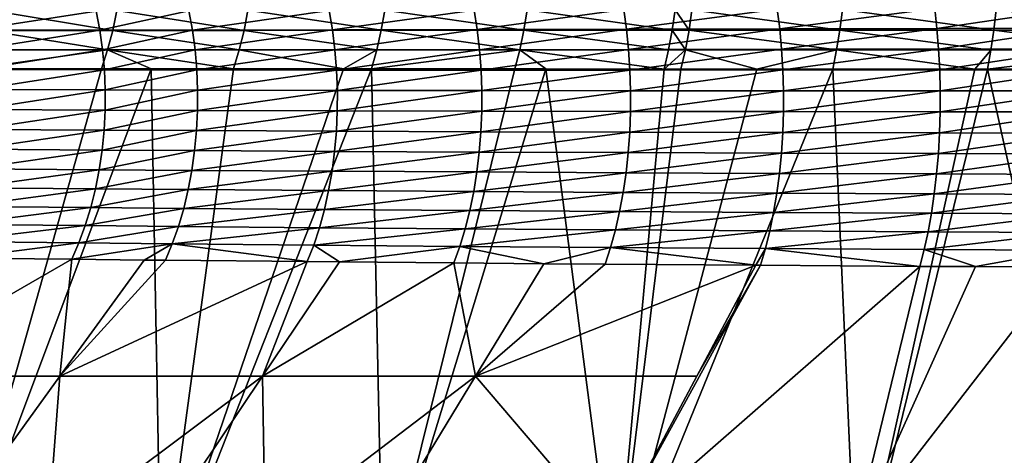
# Model space of a CAD drawing. Extents: x -30 to 30, y -35 to 0.
# Drawn here: x -3 to -1.5, y -26.5 to -25.9 of the extents above; entities that cross this region are included whole.
import ezdxf

# ---------------------------------------------------------------- set-up
doc = ezdxf.new("R2010")
doc.units = 0
doc.layers.add('L1', color=7, linetype='CONTINUOUS')

msp = doc.modelspace()

# ---------------------------------------------------------------- linework, layer by layer
at = {"layer": 'L1', "color": 255}
for points in [[(-3.102356, -25.90272, 20.94369), (-2.914482, -25.87344, 21.10961), (-3.108228, -25.87364, 20.95055)], [(-2.908926, -25.90271, 21.10237), (-2.914482, -25.87344, 21.10961), (-3.102356, -25.90272, 20.94369)], [(-3.07378, -25.87289, -20.69118), (-2.889415, -25.90307, -20.8626), (-3.080359, -25.90324, -20.69855)], [(-2.883191, -25.87256, -20.85481), (-2.889415, -25.90307, -20.8626), (-3.07378, -25.87289, -20.69118)], [(-2.908926, -25.90271, 21.10237), (-2.773516, -25.87318, 21.21471), (-2.914482, -25.87344, 21.10961)], [(-2.76819, -25.90259, 21.2072), (-2.773516, -25.87318, 21.21471), (-2.908926, -25.90271, 21.10237)], [(-2.883191, -25.87256, -20.85481), (-2.689593, -25.90291, -21.01605), (-2.889415, -25.90307, -20.8626)], [(-2.683751, -25.87226, -21.00787), (-2.689593, -25.90291, -21.01605), (-2.883191, -25.87256, -20.85481)], [(-2.76819, -25.90259, 21.2072), (-2.560031, -25.87266, 21.35878), (-2.773516, -25.87318, 21.21471)], [(-2.555056, -25.90228, 21.35088), (-2.560031, -25.87266, 21.35878), (-2.76819, -25.90259, 21.2072)], [(-2.683751, -25.87226, -21.00787), (-2.481082, -25.90279, -21.15873), (-2.689593, -25.90291, -21.01605)], [(-2.475649, -25.87199, -21.15018), (-2.481082, -25.90279, -21.15873), (-2.683751, -25.87226, -21.00787)], [(-2.555056, -25.90228, 21.35088), (-2.339483, -25.87199, 21.49048), (-2.560031, -25.87266, 21.35878)], [(-2.334879, -25.90182, 21.4822), (-2.339483, -25.87199, 21.49048), (-2.555056, -25.90228, 21.35088)], [(-2.475649, -25.87199, -21.15018), (-2.264031, -25.9027, -21.29034), (-2.481082, -25.90279, -21.15873)], [(-2.259035, -25.87177, -21.28144), (-2.264031, -25.9027, -21.29034), (-2.475649, -25.87199, -21.15018)], [(-2.334879, -25.90182, 21.4822), (-2.112247, -25.87122, 21.6098), (-2.339483, -25.87199, 21.49048)], [(-2.108036, -25.90128, 21.60116), (-2.112247, -25.87122, 21.6098), (-2.334879, -25.90182, 21.4822)], [(-2.259035, -25.87177, -21.28144), (-2.038521, -25.90262, -21.41054), (-2.264031, -25.9027, -21.29034)], [(-2.033992, -25.87157, -21.40132), (-2.038521, -25.90262, -21.41054), (-2.259035, -25.87177, -21.28144)], [(-2.108036, -25.90128, 21.60116), (-1.878695, -25.87043, 21.71664), (-2.112247, -25.87122, 21.6098)], [(-1.874902, -25.90069, 21.70766), (-1.878695, -25.87043, 21.71664), (-2.108036, -25.90128, 21.60116)], [(-2.033992, -25.87157, -21.40132), (-2.012887, -25.90261, -21.4232), (-2.038521, -25.90262, -21.41054)], [(-2.008412, -25.87155, -21.41394), (-2.012887, -25.90261, -21.4232), (-2.033992, -25.87157, -21.40132)], [(-2.008412, -25.87155, -21.41394), (-1.783477, -25.90254, -21.52785), (-2.012887, -25.90261, -21.4232)], [(-1.779491, -25.87138, -21.51831), (-1.783477, -25.90254, -21.52785), (-2.008412, -25.87155, -21.41394)], [(-1.874902, -25.90069, 21.70766), (-1.639163, -25.86968, 21.81083), (-1.878695, -25.87043, 21.71664)], [(-1.635819, -25.90012, 21.80155), (-1.639163, -25.86968, 21.81083), (-1.874902, -25.90069, 21.70766)], [(-1.779491, -25.87138, -21.51831), (-1.549434, -25.90247, -21.61933), (-1.783477, -25.90254, -21.52785)], [(-1.545958, -25.87122, -21.60954), (-1.549434, -25.90247, -21.61933), (-1.779491, -25.87138, -21.51831)], [(-1.635819, -25.90012, 21.80155), (-1.425522, -25.8691, 21.88251), (-1.639163, -25.86968, 21.81083)], [(-1.422591, -25.89968, 21.87299), (-1.425522, -25.8691, 21.88251), (-1.635819, -25.90012, 21.80155)], [(-1.545958, -25.87122, -21.60954), (-1.310374, -25.9024, -21.69787), (-1.549434, -25.90247, -21.61933)], [(-1.307425, -25.87107, -21.68786), (-1.310374, -25.9024, -21.69787), (-1.545958, -25.87122, -21.60954)], [(-3.09795, -25.9324, 20.93853), (-2.908926, -25.90271, 21.10237), (-3.102356, -25.90272, 20.94369)], [(-2.904759, -25.93259, 21.09692), (-2.908926, -25.90271, 21.10237), (-3.09795, -25.9324, 20.93853)], [(-3.080359, -25.90324, -20.69855), (-2.897162, -25.93268, -20.87226), (-3.088545, -25.93271, -20.70769)], [(-2.889415, -25.90307, -20.8626), (-2.897162, -25.93268, -20.87226), (-3.080359, -25.90324, -20.69855)], [(-2.904759, -25.93259, 21.09692), (-2.76819, -25.90259, 21.2072), (-2.908926, -25.90271, 21.10237)], [(-2.764197, -25.93262, 21.20155), (-2.76819, -25.90259, 21.2072), (-2.904759, -25.93259, 21.09692)], [(-2.889415, -25.90307, -20.8626), (-2.696867, -25.93266, -21.0262), (-2.897162, -25.93268, -20.87226)], [(-2.689593, -25.90291, -21.01605), (-2.696867, -25.93266, -21.0262), (-2.889415, -25.90307, -20.8626)], [(-2.764197, -25.93262, 21.20155), (-2.555056, -25.90228, 21.35088), (-2.76819, -25.90259, 21.2072)], [(-2.551327, -25.93254, 21.34494), (-2.555056, -25.90228, 21.35088), (-2.764197, -25.93262, 21.20155)], [(-2.689593, -25.90291, -21.01605), (-2.487848, -25.93267, -21.16934), (-2.696867, -25.93266, -21.0262)], [(-2.481082, -25.90279, -21.15873), (-2.487848, -25.93267, -21.16934), (-2.689593, -25.90291, -21.01605)], [(-2.551327, -25.93254, 21.34494), (-2.334879, -25.90182, 21.4822), (-2.555056, -25.90228, 21.35088)], [(-2.331428, -25.93231, 21.47598), (-2.334879, -25.90182, 21.4822), (-2.551327, -25.93254, 21.34494)], [(-2.481082, -25.90279, -21.15873), (-2.270255, -25.93269, -21.3014), (-2.487848, -25.93267, -21.16934)], [(-2.264031, -25.9027, -21.29034), (-2.270255, -25.93269, -21.3014), (-2.481082, -25.90279, -21.15873)], [(-2.331428, -25.93231, 21.47598), (-2.108036, -25.90128, 21.60116), (-2.334879, -25.90182, 21.4822)], [(-2.104878, -25.93199, 21.59468), (-2.108036, -25.90128, 21.60116), (-2.331428, -25.93231, 21.47598)], [(-2.264031, -25.9027, -21.29034), (-2.044166, -25.93272, -21.422), (-2.270255, -25.93269, -21.3014)], [(-2.038521, -25.90262, -21.41054), (-2.044166, -25.93272, -21.422), (-2.264031, -25.9027, -21.29034)], [(-2.104878, -25.93199, 21.59468), (-1.874902, -25.90069, 21.70766), (-2.108036, -25.90128, 21.60116)], [(-1.872059, -25.93162, 21.70093), (-1.874902, -25.90069, 21.70766), (-2.104878, -25.93199, 21.59468)], [(-2.038521, -25.90262, -21.41054), (-2.018465, -25.93273, -21.43471), (-2.044166, -25.93272, -21.422)], [(-2.012887, -25.90261, -21.4232), (-2.018465, -25.93273, -21.43471), (-2.038521, -25.90262, -21.41054)], [(-2.012887, -25.90261, -21.4232), (-1.788446, -25.93275, -21.53972), (-2.018465, -25.93273, -21.43471)], [(-1.783477, -25.90254, -21.52785), (-1.788446, -25.93275, -21.53972), (-2.012887, -25.90261, -21.4232)], [(-1.872059, -25.93162, 21.70093), (-1.635819, -25.90012, 21.80155), (-1.874902, -25.90069, 21.70766)], [(-1.633312, -25.93125, 21.79458), (-1.635819, -25.90012, 21.80155), (-1.872059, -25.93162, 21.70093)], [(-1.783477, -25.90254, -21.52785), (-1.553767, -25.93276, -21.63151), (-1.788446, -25.93275, -21.53972)], [(-1.549434, -25.90247, -21.61933), (-1.553767, -25.93276, -21.63151), (-1.783477, -25.90254, -21.52785)], [(-1.633312, -25.93125, 21.79458), (-1.422591, -25.89968, 21.87299), (-1.635819, -25.90012, 21.80155)], [(-1.420393, -25.93096, 21.86585), (-1.422591, -25.89968, 21.87299), (-1.633312, -25.93125, 21.79458)], [(-1.549434, -25.90247, -21.61933), (-1.314052, -25.93275, -21.71032), (-1.553767, -25.93276, -21.63151)], [(-1.310374, -25.9024, -21.69787), (-1.314052, -25.93275, -21.71032), (-1.549434, -25.90247, -21.61933)], [(-3.098286, -25.96111, -20.71854), (-3.088545, -25.93271, -20.70769), (-2.897162, -25.93268, -20.87226)], [(-3.098286, -25.96111, -20.71854), (-2.897162, -25.93268, -20.87226), (-2.906382, -25.96121, -20.88373)], [(-3.095038, -25.96252, 20.93509), (-2.904759, -25.93259, 21.09692), (-3.09795, -25.9324, 20.93853)], [(-2.902008, -25.96291, 21.09329), (-2.904759, -25.93259, 21.09692), (-3.095038, -25.96252, 20.93509)], [(-2.897162, -25.93268, -20.87226), (-2.830963, -25.96124, -20.94175), (-2.906382, -25.96121, -20.88373)], [(-2.902008, -25.96291, 21.09329), (-2.764197, -25.93262, 21.20155), (-2.904759, -25.93259, 21.09692)], [(-2.761561, -25.9631, 21.19779), (-2.764197, -25.93262, 21.20155), (-2.902008, -25.96291, 21.09329)], [(-2.696867, -25.93266, -21.0262), (-2.705526, -25.96131, -21.03826), (-2.897162, -25.93268, -20.87226)], [(-2.897162, -25.93268, -20.87226), (-2.705526, -25.96131, -21.03826), (-2.830963, -25.96124, -20.94175)], [(-2.761561, -25.9631, 21.19779), (-2.551327, -25.93254, 21.34494), (-2.764197, -25.93262, 21.20155)], [(-2.548866, -25.96324, 21.341), (-2.551327, -25.93254, 21.34494), (-2.761561, -25.9631, 21.19779)], [(-2.696867, -25.93266, -21.0262), (-2.538339, -25.9614, -21.15287), (-2.705526, -25.96131, -21.03826)], [(-2.487848, -25.93267, -21.16934), (-2.538339, -25.9614, -21.15287), (-2.696867, -25.93266, -21.0262)], [(-2.548866, -25.96324, 21.341), (-2.331428, -25.93231, 21.47598), (-2.551327, -25.93254, 21.34494)], [(-2.32915, -25.96326, 21.47187), (-2.331428, -25.93231, 21.47598), (-2.548866, -25.96324, 21.341)], [(-2.487848, -25.93267, -21.16934), (-2.495904, -25.96142, -21.18196), (-2.538339, -25.9614, -21.15287)], [(-2.270255, -25.93269, -21.3014), (-2.495904, -25.96142, -21.18196), (-2.487848, -25.93267, -21.16934)], [(-2.270255, -25.93269, -21.3014), (-2.277666, -25.96155, -21.31454), (-2.495904, -25.96142, -21.18196)], [(-2.32915, -25.96326, 21.47187), (-2.104878, -25.93199, 21.59468), (-2.331428, -25.93231, 21.47598)], [(-2.102795, -25.96318, 21.59039), (-2.104878, -25.93199, 21.59468), (-2.32915, -25.96326, 21.47187)], [(-2.230648, -25.96158, -21.33964), (-2.277666, -25.96155, -21.31454), (-2.270255, -25.93269, -21.3014)], [(-2.230648, -25.96158, -21.33964), (-2.270255, -25.93269, -21.3014), (-2.050887, -25.96168, -21.43563)], [(-2.050887, -25.96168, -21.43563), (-2.270255, -25.93269, -21.3014), (-2.044166, -25.93272, -21.422)], [(-2.102795, -25.96318, 21.59039), (-1.872059, -25.93162, 21.70093), (-2.104878, -25.93199, 21.59468)], [(-1.870183, -25.96304, 21.69647), (-1.872059, -25.93162, 21.70093), (-2.102795, -25.96318, 21.59039)], [(-2.050887, -25.96168, -21.43563), (-2.044166, -25.93272, -21.422), (-2.018465, -25.93273, -21.43471)], [(-2.018465, -25.93273, -21.43471), (-2.025107, -25.96169, -21.44838), (-2.050887, -25.96168, -21.43563)], [(-2.025107, -25.96169, -21.44838), (-2.018465, -25.93273, -21.43471), (-1.909739, -25.96175, -21.5011)], [(-1.909739, -25.96175, -21.5011), (-2.018465, -25.93273, -21.43471), (-1.788446, -25.93275, -21.53972)], [(-1.909739, -25.96175, -21.5011), (-1.788446, -25.93275, -21.53972), (-1.794364, -25.9618, -21.55382)], [(-1.870183, -25.96304, 21.69647), (-1.633312, -25.93125, 21.79458), (-1.872059, -25.93162, 21.70093)], [(-1.631658, -25.96288, 21.78998), (-1.633312, -25.93125, 21.79458), (-1.870183, -25.96304, 21.69647)], [(-1.794364, -25.9618, -21.55382), (-1.788446, -25.93275, -21.53972), (-1.578422, -25.96187, -21.63836)], [(-1.578422, -25.96187, -21.63836), (-1.788446, -25.93275, -21.53972), (-1.553767, -25.93276, -21.63151)], [(-1.631658, -25.96288, 21.78998), (-1.420393, -25.93096, 21.86585), (-1.633312, -25.93125, 21.79458)], [(-1.418943, -25.96274, 21.86113), (-1.420393, -25.93096, 21.86585), (-1.631658, -25.96288, 21.78998)], [(-1.578422, -25.96187, -21.63836), (-1.553767, -25.93276, -21.63151), (-1.558928, -25.96188, -21.64599)], [(-1.558928, -25.96188, -21.64599), (-1.553767, -25.93276, -21.63151), (-1.314052, -25.93275, -21.71032)], [(-1.558928, -25.96188, -21.64599), (-1.314052, -25.93275, -21.71032), (-1.318434, -25.96193, -21.72513)], [(-3.135286, -26.77158, -21.29106), (-3.098286, -25.96111, -20.71854), (-2.906382, -25.96121, -20.88373)], [(-3.135286, -26.77158, -21.29106), (-2.906382, -25.96121, -20.88373), (-2.830963, -25.96124, -20.94175)], [(-2.830963, -25.96124, -20.94175), (-2.815821, -26.77242, -21.52752), (-3.135286, -26.77158, -21.29106)], [(-3.093635, -25.99289, 20.93339), (-2.902008, -25.96291, 21.09329), (-3.095038, -25.96252, 20.93509)], [(-2.900686, -25.99349, 21.09151), (-2.902008, -25.96291, 21.09329), (-3.093635, -25.99289, 20.93339)], [(-2.900686, -25.99349, 21.09151), (-2.761561, -25.9631, 21.19779), (-2.902008, -25.96291, 21.09329)], [(-2.760297, -25.99384, 21.19596), (-2.761561, -25.9631, 21.19779), (-2.900686, -25.99349, 21.09151)], [(-2.830963, -25.96124, -20.94175), (-2.705526, -25.96131, -21.03826), (-2.815821, -26.77242, -21.52752)], [(-2.815821, -26.77242, -21.52752), (-2.705526, -25.96131, -21.03826), (-2.538339, -25.9614, -21.15287)], [(-2.815821, -26.77242, -21.52752), (-2.538339, -25.9614, -21.15287), (-2.495904, -25.96142, -21.18196)], [(-2.815821, -26.77242, -21.52752), (-2.495904, -25.96142, -21.18196), (-2.478449, -26.77317, -21.73823)], [(-2.760297, -25.99384, 21.19596), (-2.548866, -25.96324, 21.341), (-2.761561, -25.9631, 21.19779)], [(-2.547689, -25.99422, 21.33909), (-2.548866, -25.96324, 21.341), (-2.760297, -25.99384, 21.19596)], [(-2.547689, -25.99422, 21.33909), (-2.32915, -25.96326, 21.47187), (-2.548866, -25.96324, 21.341)], [(-2.328061, -25.99449, 21.46988), (-2.32915, -25.96326, 21.47187), (-2.547689, -25.99422, 21.33909)], [(-2.478449, -26.77317, -21.73823), (-2.495904, -25.96142, -21.18196), (-2.277666, -25.96155, -21.31454)], [(-2.478449, -26.77317, -21.73823), (-2.277666, -25.96155, -21.31454), (-2.230648, -25.96158, -21.33964)], [(-2.230648, -25.96158, -21.33964), (-2.125226, -26.77385, -21.92169), (-2.478449, -26.77317, -21.73823)], [(-2.328061, -25.99449, 21.46988), (-2.102795, -25.96318, 21.59039), (-2.32915, -25.96326, 21.47187)], [(-2.101798, -25.99465, 21.58832), (-2.102795, -25.96318, 21.59039), (-2.328061, -25.99449, 21.46988)], [(-2.230648, -25.96158, -21.33964), (-2.050887, -25.96168, -21.43563), (-2.125226, -26.77385, -21.92169)], [(-2.050887, -25.96168, -21.43563), (-2.025107, -25.96169, -21.44838), (-2.125226, -26.77385, -21.92169)], [(-2.125226, -26.77385, -21.92169), (-2.025107, -25.96169, -21.44838), (-1.909739, -25.96175, -21.5011)], [(-2.125226, -26.77385, -21.92169), (-1.909739, -25.96175, -21.5011), (-1.794364, -25.9618, -21.55382)], [(-2.125226, -26.77385, -21.92169), (-1.794364, -25.9618, -21.55382), (-1.758217, -26.77442, -22.07642)], [(-2.101798, -25.99465, 21.58832), (-1.870183, -25.96304, 21.69647), (-2.102795, -25.96318, 21.59039)], [(-1.869285, -25.99474, 21.69433), (-1.870183, -25.96304, 21.69647), (-2.101798, -25.99465, 21.58832)], [(-1.869285, -25.99474, 21.69433), (-1.631658, -25.96288, 21.78998), (-1.870183, -25.96304, 21.69647)], [(-1.630867, -25.99479, 21.78776), (-1.631658, -25.96288, 21.78998), (-1.869285, -25.99474, 21.69433)], [(-1.758217, -26.77442, -22.07642), (-1.794364, -25.9618, -21.55382), (-1.578422, -25.96187, -21.63836)], [(-1.758217, -26.77442, -22.07642), (-1.578422, -25.96187, -21.63836), (-1.558928, -25.96188, -21.64599)], [(-1.558928, -25.96188, -21.64599), (-1.37971, -26.77488, -22.20134), (-1.758217, -26.77442, -22.07642)], [(-1.630867, -25.99479, 21.78776), (-1.418943, -25.96274, 21.86113), (-1.631658, -25.96288, 21.78998)], [(-1.41825, -25.99482, 21.85886), (-1.418943, -25.96274, 21.86113), (-1.630867, -25.99479, 21.78776)], [(-1.558928, -25.96188, -21.64599), (-1.318434, -25.96193, -21.72513), (-1.37971, -26.77488, -22.20134)], [(-3.09375, -26.02334, 20.93344), (-2.900686, -25.99349, 21.09151), (-3.093635, -25.99289, 20.93339)], [(-2.900803, -26.02415, 21.09159), (-2.900686, -25.99349, 21.09151), (-3.09375, -26.02334, 20.93344)], [(-2.900803, -26.02415, 21.09159), (-2.760297, -25.99384, 21.19596), (-2.900686, -25.99349, 21.09151)], [(-2.760414, -26.02465, 21.19606), (-2.760297, -25.99384, 21.19596), (-2.900803, -26.02415, 21.09159)], [(-2.760414, -26.02465, 21.19606), (-2.547689, -25.99422, 21.33909), (-2.760297, -25.99384, 21.19596)], [(-2.5478, -26.02528, 21.33922), (-2.547689, -25.99422, 21.33909), (-2.760414, -26.02465, 21.19606)], [(-2.5478, -26.02528, 21.33922), (-2.328061, -25.99449, 21.46988), (-2.547689, -25.99422, 21.33909)], [(-2.328166, -26.02579, 21.47002), (-2.328061, -25.99449, 21.46988), (-2.5478, -26.02528, 21.33922)], [(-2.328166, -26.02579, 21.47002), (-2.101798, -25.99465, 21.58832), (-2.328061, -25.99449, 21.46988)], [(-2.101894, -26.0262, 21.58848), (-2.101798, -25.99465, 21.58832), (-2.328166, -26.02579, 21.47002)], [(-2.101894, -26.0262, 21.58848), (-1.869285, -25.99474, 21.69433), (-2.101798, -25.99465, 21.58832)], [(-1.869373, -26.02652, 21.69451), (-1.869285, -25.99474, 21.69433), (-2.101894, -26.0262, 21.58848)], [(-1.869373, -26.02652, 21.69451), (-1.630867, -25.99479, 21.78776), (-1.869285, -25.99474, 21.69433)], [(-1.630945, -26.02679, 21.78796), (-1.630867, -25.99479, 21.78776), (-1.869373, -26.02652, 21.69451)], [(-1.630945, -26.02679, 21.78796), (-1.41825, -25.99482, 21.85886), (-1.630867, -25.99479, 21.78776)], [(-1.418319, -26.02698, 21.85907), (-1.41825, -25.99482, 21.85886), (-1.630945, -26.02679, 21.78796)], [(-3.095382, -26.05369, 20.93524), (-2.900803, -26.02415, 21.09159), (-3.09375, -26.02334, 20.93344)], [(-2.902358, -26.05471, 21.09352), (-2.900803, -26.02415, 21.09159), (-3.095382, -26.05369, 20.93524)], [(-2.902358, -26.05471, 21.09352), (-2.760414, -26.02465, 21.19606), (-2.900803, -26.02415, 21.09159)], [(-2.761909, -26.05537, 21.19809), (-2.760414, -26.02465, 21.19606), (-2.902358, -26.05471, 21.09352)], [(-2.761909, -26.05537, 21.19809), (-2.5478, -26.02528, 21.33922), (-2.760414, -26.02465, 21.19606)], [(-2.549201, -26.05623, 21.34137), (-2.5478, -26.02528, 21.33922), (-2.761909, -26.05537, 21.19809)], [(-2.549201, -26.05623, 21.34137), (-2.328166, -26.02579, 21.47002), (-2.5478, -26.02528, 21.33922)], [(-2.329464, -26.05699, 21.47231), (-2.328166, -26.02579, 21.47002), (-2.549201, -26.05623, 21.34137)], [(-2.329464, -26.05699, 21.47231), (-2.101894, -26.0262, 21.58848), (-2.328166, -26.02579, 21.47002)], [(-2.103084, -26.05764, 21.59088), (-2.101894, -26.0262, 21.58848), (-2.329464, -26.05699, 21.47231)], [(-2.103084, -26.05764, 21.59088), (-1.869373, -26.02652, 21.69451), (-2.101894, -26.0262, 21.58848)], [(-1.870444, -26.05819, 21.69702), (-1.869373, -26.02652, 21.69451), (-2.103084, -26.05764, 21.59088)], [(-1.870444, -26.05819, 21.69702), (-1.630945, -26.02679, 21.78796), (-1.869373, -26.02652, 21.69451)], [(-1.631891, -26.05866, 21.79056), (-1.630945, -26.02679, 21.78796), (-1.870444, -26.05819, 21.69702)], [(-1.631891, -26.05866, 21.79056), (-1.418319, -26.02698, 21.85907), (-1.630945, -26.02679, 21.78796)], [(-1.419149, -26.05902, 21.86174), (-1.418319, -26.02698, 21.85907), (-1.631891, -26.05866, 21.79056)], [(-3.098521, -26.08377, 20.93877), (-2.902358, -26.05471, 21.09352), (-3.095382, -26.05369, 20.93524)], [(-2.905341, -26.08499, 21.0973), (-2.902358, -26.05471, 21.09352), (-3.098521, -26.08377, 20.93877)], [(-2.905341, -26.08499, 21.0973), (-2.761909, -26.05537, 21.19809), (-2.902358, -26.05471, 21.09352)], [(-2.764774, -26.0858, 21.20203), (-2.761909, -26.05537, 21.19809), (-2.905341, -26.08499, 21.0973)], [(-2.764774, -26.0858, 21.20203), (-2.549201, -26.05623, 21.34137), (-2.761909, -26.05537, 21.19809)], [(-2.551883, -26.08689, 21.34556), (-2.549201, -26.05623, 21.34137), (-2.764774, -26.0858, 21.20203)], [(-2.551883, -26.08689, 21.34556), (-2.329464, -26.05699, 21.47231), (-2.549201, -26.05623, 21.34137)], [(-2.331949, -26.08788, 21.47671), (-2.329464, -26.05699, 21.47231), (-2.551883, -26.08689, 21.34556)], [(-2.331949, -26.08788, 21.47671), (-2.103084, -26.05764, 21.59088), (-2.329464, -26.05699, 21.47231)], [(-2.105357, -26.08876, 21.5955), (-2.103084, -26.05764, 21.59088), (-2.331949, -26.08788, 21.47671)], [(-2.105357, -26.08876, 21.5955), (-1.870444, -26.05819, 21.69702), (-2.103084, -26.05764, 21.59088)], [(-1.872492, -26.08955, 21.70183), (-1.870444, -26.05819, 21.69702), (-2.105357, -26.08876, 21.5955)], [(-1.872492, -26.08955, 21.70183), (-1.631891, -26.05866, 21.79056), (-1.870444, -26.05819, 21.69702)], [(-1.633699, -26.09022, 21.79555), (-1.631891, -26.05866, 21.79056), (-1.872492, -26.08955, 21.70183)], [(-1.633699, -26.09022, 21.79555), (-1.419149, -26.05902, 21.86174), (-1.631891, -26.05866, 21.79056)], [(-1.420734, -26.09073, 21.86687), (-1.419149, -26.05902, 21.86174), (-1.633699, -26.09022, 21.79555)], [(-3.10315, -26.11341, 20.94403), (-2.905341, -26.08499, 21.0973), (-3.098521, -26.08377, 20.93877)], [(-2.909735, -26.11482, 21.10291), (-2.905341, -26.08499, 21.0973), (-3.10315, -26.11341, 20.94403)], [(-2.909735, -26.11482, 21.10291), (-2.764774, -26.0858, 21.20203), (-2.905341, -26.08499, 21.0973)], [(-2.768993, -26.11576, 21.20787), (-2.764774, -26.0858, 21.20203), (-2.909735, -26.11482, 21.10291)], [(-2.768993, -26.11576, 21.20787), (-2.551883, -26.08689, 21.34556), (-2.764774, -26.0858, 21.20203)], [(-2.55583, -26.11707, 21.35173), (-2.551883, -26.08689, 21.34556), (-2.768993, -26.11576, 21.20787)], [(-2.55583, -26.11707, 21.35173), (-2.331949, -26.08788, 21.47671), (-2.551883, -26.08689, 21.34556)], [(-2.335605, -26.11828, 21.48321), (-2.331949, -26.08788, 21.47671), (-2.55583, -26.11707, 21.35173)], [(-2.335605, -26.11828, 21.48321), (-2.105357, -26.08876, 21.5955), (-2.331949, -26.08788, 21.47671)], [(-2.108702, -26.11939, 21.60231), (-2.105357, -26.08876, 21.5955), (-2.335605, -26.11828, 21.48321)], [(-2.108702, -26.11939, 21.60231), (-1.872492, -26.08955, 21.70183), (-2.105357, -26.08876, 21.5955)], [(-1.875505, -26.12038, 21.70892), (-1.872492, -26.08955, 21.70183), (-2.108702, -26.11939, 21.60231)], [(-1.875505, -26.12038, 21.70892), (-1.633699, -26.09022, 21.79555), (-1.872492, -26.08955, 21.70183)], [(-1.636358, -26.12125, 21.80289), (-1.633699, -26.09022, 21.79555), (-1.875505, -26.12038, 21.70892)], [(-1.636358, -26.12125, 21.80289), (-1.420734, -26.09073, 21.86687), (-1.633699, -26.09022, 21.79555)], [(-1.423065, -26.12191, 21.87441), (-1.420734, -26.09073, 21.86687), (-1.636358, -26.12125, 21.80289)], [(-3.109242, -26.14242, 20.95098), (-2.909735, -26.11482, 21.10291), (-3.10315, -26.11341, 20.94403)], [(-2.915514, -26.14401, 21.1103), (-2.909735, -26.11482, 21.10291), (-3.109242, -26.14242, 20.95098)], [(-2.915514, -26.14401, 21.1103), (-2.768993, -26.11576, 21.20787), (-2.909735, -26.11482, 21.10291)], [(-2.77454, -26.14508, 21.21557), (-2.768993, -26.11576, 21.20787), (-2.915514, -26.14401, 21.1103)], [(-2.77454, -26.14508, 21.21557), (-2.55583, -26.11707, 21.35173), (-2.768993, -26.11576, 21.20787)], [(-2.561017, -26.14659, 21.35987), (-2.55583, -26.11707, 21.35173), (-2.77454, -26.14508, 21.21557)], [(-2.561017, -26.14659, 21.35987), (-2.335605, -26.11828, 21.48321), (-2.55583, -26.11707, 21.35173)], [(-2.340409, -26.14801, 21.49177), (-2.335605, -26.11828, 21.48321), (-2.561017, -26.14659, 21.35987)], [(-2.340409, -26.14801, 21.49177), (-2.108702, -26.11939, 21.60231), (-2.335605, -26.11828, 21.48321)], [(-2.113097, -26.14932, 21.61126), (-2.108702, -26.11939, 21.60231), (-2.340409, -26.14801, 21.49177)], [(-2.113097, -26.14932, 21.61126), (-1.875505, -26.12038, 21.70892), (-2.108702, -26.11939, 21.60231)], [(-1.879463, -26.15051, 21.71824), (-1.875505, -26.12038, 21.70892), (-2.113097, -26.14932, 21.61126)], [(-1.879463, -26.15051, 21.71824), (-1.636358, -26.12125, 21.80289), (-1.875505, -26.12038, 21.70892)], [(-1.639849, -26.15156, 21.81255), (-1.636358, -26.12125, 21.80289), (-1.879463, -26.15051, 21.71824)], [(-1.639849, -26.15156, 21.81255), (-1.423065, -26.12191, 21.87441), (-1.636358, -26.12125, 21.80289)], [(-1.426127, -26.15235, 21.88432), (-1.423065, -26.12191, 21.87441), (-1.639849, -26.15156, 21.81255)], [(-3.116761, -26.17065, 20.95957), (-2.915514, -26.14401, 21.1103), (-3.109242, -26.14242, 20.95098)], [(-2.922644, -26.17239, 21.11944), (-2.915514, -26.14401, 21.1103), (-3.116761, -26.17065, 20.95957)], [(-2.922644, -26.17239, 21.11944), (-2.77454, -26.14508, 21.21557), (-2.915514, -26.14401, 21.1103)], [(-2.781383, -26.17359, 21.22509), (-2.77454, -26.14508, 21.21557), (-2.922644, -26.17239, 21.11944)], [(-2.781383, -26.17359, 21.22509), (-2.561017, -26.14659, 21.35987), (-2.77454, -26.14508, 21.21557)], [(-2.567414, -26.17528, 21.36992), (-2.561017, -26.14659, 21.35987), (-2.781383, -26.17359, 21.22509)], [(-2.567414, -26.17528, 21.36992), (-2.340409, -26.14801, 21.49177), (-2.561017, -26.14659, 21.35987)], [(-2.346332, -26.17688, 21.50233), (-2.340409, -26.14801, 21.49177), (-2.567414, -26.17528, 21.36992)], [(-2.346332, -26.17688, 21.50233), (-2.113097, -26.14932, 21.61126), (-2.340409, -26.14801, 21.49177)], [(-2.118515, -26.17838, 21.62231), (-2.113097, -26.14932, 21.61126), (-2.346332, -26.17688, 21.50233)], [(-2.118515, -26.17838, 21.62231), (-1.879463, -26.15051, 21.71824), (-2.113097, -26.14932, 21.61126)], [(-1.884341, -26.17974, 21.72974), (-1.879463, -26.15051, 21.71824), (-2.118515, -26.17838, 21.62231)], [(-1.884341, -26.17974, 21.72974), (-1.639849, -26.15156, 21.81255), (-1.879463, -26.15051, 21.71824)], [(-1.644152, -26.18095, 21.82445), (-1.639849, -26.15156, 21.81255), (-1.884341, -26.17974, 21.72974)], [(-1.644152, -26.18095, 21.82445), (-1.426127, -26.15235, 21.88432), (-1.639849, -26.15156, 21.81255)], [(-1.429899, -26.18186, 21.89654), (-1.426127, -26.15235, 21.88432), (-1.644152, -26.18095, 21.82445)], [(-3.125663, -26.19793, 20.96977), (-2.922644, -26.17239, 21.11944), (-3.116761, -26.17065, 20.95957)], [(-2.931084, -26.19981, 21.13027), (-2.922644, -26.17239, 21.11944), (-3.125663, -26.19793, 20.96977)], [(-2.931084, -26.19981, 21.13027), (-2.781383, -26.17359, 21.22509), (-2.922644, -26.17239, 21.11944)], [(-2.789479, -26.2011, 21.23636), (-2.781383, -26.17359, 21.22509), (-2.931084, -26.19981, 21.13027)], [(-2.789479, -26.2011, 21.23636), (-2.567414, -26.17528, 21.36992), (-2.781383, -26.17359, 21.22509)], [(-2.574982, -26.20295, 21.38182), (-2.567414, -26.17528, 21.36992), (-2.789479, -26.2011, 21.23636)], [(-2.574982, -26.20295, 21.38182), (-2.346332, -26.17688, 21.50233), (-2.567414, -26.17528, 21.36992)], [(-2.353338, -26.20471, 21.51483), (-2.346332, -26.17688, 21.50233), (-2.574982, -26.20295, 21.38182)], [(-2.353338, -26.20471, 21.51483), (-2.118515, -26.17838, 21.62231), (-2.346332, -26.17688, 21.50233)], [(-2.124922, -26.20637, 21.63538), (-2.118515, -26.17838, 21.62231), (-2.353338, -26.20471, 21.51483)], [(-2.124922, -26.20637, 21.63538), (-1.884341, -26.17974, 21.72974), (-2.118515, -26.17838, 21.62231)], [(-1.890109, -26.20789, 21.74334), (-1.884341, -26.17974, 21.72974), (-2.124922, -26.20637, 21.63538)], [(-1.890109, -26.20789, 21.74334), (-1.644152, -26.18095, 21.82445), (-1.884341, -26.17974, 21.72974)], [(-1.649238, -26.20923, 21.83853), (-1.644152, -26.18095, 21.82445), (-1.890109, -26.20789, 21.74334)], [(-1.649238, -26.20923, 21.83853), (-1.429899, -26.18186, 21.89654), (-1.644152, -26.18095, 21.82445)], [(-1.434357, -26.21025, 21.91098), (-1.429899, -26.18186, 21.89654), (-1.649238, -26.20923, 21.83853)], [(-3.135898, -26.2241, 20.9815), (-2.931084, -26.19981, 21.13027), (-3.125663, -26.19793, 20.96977)], [(-2.940783, -26.22609, 21.14274), (-2.931084, -26.19981, 21.13027), (-3.135898, -26.2241, 20.9815)], [(-2.940783, -26.22609, 21.14274), (-2.789479, -26.2011, 21.23636), (-2.931084, -26.19981, 21.13027)], [(-2.798783, -26.22747, 21.24932), (-2.789479, -26.2011, 21.23636), (-2.940783, -26.22609, 21.14274)], [(-2.798783, -26.22747, 21.24932), (-2.574982, -26.20295, 21.38182), (-2.789479, -26.2011, 21.23636)], [(-2.583675, -26.22944, 21.3955), (-2.574982, -26.20295, 21.38182), (-2.798783, -26.22747, 21.24932)], [(-2.583675, -26.22944, 21.3955), (-2.353338, -26.20471, 21.51483), (-2.574982, -26.20295, 21.38182)], [(-2.361383, -26.23134, 21.52919), (-2.353338, -26.20471, 21.51483), (-2.583675, -26.22944, 21.3955)], [(-2.361383, -26.23134, 21.52919), (-2.124922, -26.20637, 21.63538), (-2.353338, -26.20471, 21.51483)], [(-2.132278, -26.23313, 21.65039), (-2.124922, -26.20637, 21.63538), (-2.361383, -26.23134, 21.52919)], [(-2.132278, -26.23313, 21.65039), (-1.890109, -26.20789, 21.74334), (-2.124922, -26.20637, 21.63538)], [(-1.89673, -26.23477, 21.75895), (-1.890109, -26.20789, 21.74334), (-2.132278, -26.23313, 21.65039)], [(-1.89673, -26.23477, 21.75895), (-1.649238, -26.20923, 21.83853), (-1.890109, -26.20789, 21.74334)], [(-1.655076, -26.23623, 21.85468), (-1.649238, -26.20923, 21.83853), (-1.89673, -26.23477, 21.75895)], [(-1.655076, -26.23623, 21.85468), (-1.434357, -26.21025, 21.91098), (-1.649238, -26.20923, 21.83853)], [(-1.439473, -26.23734, 21.92756), (-1.434357, -26.21025, 21.91098), (-1.655076, -26.23623, 21.85468)], [(-3.135898, -26.2241, 20.9815), (-3.122841, -26.24927, 21.01504), (-2.940783, -26.22609, 21.14274)], [(-2.940783, -26.22609, 21.14274), (-3.122841, -26.24927, 21.01504), (-2.951685, -26.25109, 21.15675)], [(-2.940783, -26.22609, 21.14274), (-2.951685, -26.25109, 21.15675), (-2.798783, -26.22747, 21.24932)], [(-2.798783, -26.22747, 21.24932), (-2.951685, -26.25109, 21.15675), (-2.841781, -26.2522, 21.23942)], [(-2.798783, -26.22747, 21.24932), (-2.841781, -26.2522, 21.23942), (-2.809238, -26.25253, 21.2639)], [(-2.593441, -26.2546, 21.41087), (-2.798783, -26.22747, 21.24932), (-2.809238, -26.25253, 21.2639)], [(-2.593441, -26.2546, 21.41087), (-2.583675, -26.22944, 21.3955), (-2.798783, -26.22747, 21.24932)], [(-2.54457, -26.25504, 21.44034), (-2.583675, -26.22944, 21.3955), (-2.593441, -26.2546, 21.41087)], [(-2.54457, -26.25504, 21.44034), (-2.361383, -26.23134, 21.52919), (-2.583675, -26.22944, 21.3955)], [(-2.370419, -26.2566, 21.54533), (-2.361383, -26.23134, 21.52919), (-2.54457, -26.25504, 21.44034)], [(-2.233487, -26.25773, 21.61795), (-2.361383, -26.23134, 21.52919), (-2.370419, -26.2566, 21.54533)], [(-2.233487, -26.25773, 21.61795), (-2.132278, -26.23313, 21.65039), (-2.361383, -26.23134, 21.52919)], [(-2.140537, -26.25849, 21.66725), (-2.132278, -26.23313, 21.65039), (-2.233487, -26.25773, 21.61795)], [(-1.911104, -26.26017, 21.77327), (-2.132278, -26.23313, 21.65039), (-2.140537, -26.25849, 21.66725)], [(-1.911104, -26.26017, 21.77327), (-1.89673, -26.23477, 21.75895), (-2.132278, -26.23313, 21.65039)], [(-1.904162, -26.26022, 21.77648), (-1.89673, -26.23477, 21.75895), (-1.911104, -26.26017, 21.77327)], [(-1.661626, -26.26177, 21.87282), (-1.89673, -26.23477, 21.75895), (-1.904162, -26.26022, 21.77648)], [(-1.661626, -26.26177, 21.87282), (-1.655076, -26.23623, 21.85468), (-1.89673, -26.23477, 21.75895)], [(-3.122841, -26.24927, 21.01504), (-3.260482, -26.42861, 21.07845), (-2.951685, -26.25109, 21.15675)], [(-1.577298, -26.26222, 21.9014), (-1.655076, -26.23623, 21.85468), (-1.661626, -26.26177, 21.87282)], [(-1.577298, -26.26222, 21.9014), (-1.439473, -26.23734, 21.92756), (-1.655076, -26.23623, 21.85468)], [(-1.445213, -26.26294, 21.94616), (-1.439473, -26.23734, 21.92756), (-1.577298, -26.26222, 21.9014)], [(-2.951685, -26.25109, 21.15675), (-3.260482, -26.42861, 21.07845), (-2.969649, -26.42868, 21.3162)], [(-2.951685, -26.25109, 21.15675), (-2.969649, -26.42868, 21.3162), (-2.841781, -26.2522, 21.23942)], [(-2.969649, -26.42868, 21.3162), (-2.809238, -26.25253, 21.2639), (-2.841781, -26.2522, 21.23942)], [(-2.969649, -26.42868, 21.3162), (-2.593441, -26.2546, 21.41087), (-2.809238, -26.25253, 21.2639)], [(-2.66145, -26.42871, 21.53029), (-2.593441, -26.2546, 21.41087), (-2.969649, -26.42868, 21.3162)], [(-2.66145, -26.42871, 21.53029), (-2.54457, -26.25504, 21.44034), (-2.593441, -26.2546, 21.41087)], [(-2.370419, -26.2566, 21.54533), (-2.54457, -26.25504, 21.44034), (-2.66145, -26.42871, 21.53029)], [(-2.370419, -26.2566, 21.54533), (-2.66145, -26.42871, 21.53029), (-2.337871, -26.42871, 21.71984)], [(-2.337871, -26.42871, 21.71984), (-2.233487, -26.25773, 21.61795), (-2.370419, -26.2566, 21.54533)], [(-2.337871, -26.42871, 21.71984), (-2.140537, -26.25849, 21.66725), (-2.233487, -26.25773, 21.61795)], [(-1.911104, -26.26017, 21.77327), (-2.140537, -26.25849, 21.66725), (-2.337871, -26.42871, 21.71984)], [(-2.337871, -26.42871, 21.71984), (-2.0009, -26.4287, 21.88395), (-1.911104, -26.26017, 21.77327)], [(-2.0009, -26.4287, 21.88395), (-2.130231, -26.67165, 22.04324), (-1.904162, -26.26022, 21.77648)], [(-1.904162, -26.26022, 21.77648), (-2.130231, -26.67165, 22.04324), (-1.661626, -26.26177, 21.87282)], [(-1.661626, -26.26177, 21.87282), (-2.130231, -26.67165, 22.04324), (-1.761428, -26.67098, 22.19516)], [(-1.911104, -26.26017, 21.77327), (-2.0009, -26.4287, 21.88395), (-1.904162, -26.26022, 21.77648)], [(-1.661626, -26.26177, 21.87282), (-1.761428, -26.67098, 22.19516), (-1.577298, -26.26222, 21.9014)], [(-1.577298, -26.26222, 21.9014), (-1.761428, -26.67098, 22.19516), (-1.445213, -26.26294, 21.94616)], [(-1.445213, -26.26294, 21.94616), (-1.761428, -26.67098, 22.19516), (-1.381393, -26.67043, 22.31768)], [(-3.260482, -26.42861, 21.07845), (-3.147099, -26.67427, 21.42238), (-2.969649, -26.42868, 21.3162)], [(-2.969649, -26.42868, 21.3162), (-3.147099, -26.67427, 21.42238), (-2.988495, -26.67378, 21.54208)], [(-2.969649, -26.42868, 21.3162), (-2.988495, -26.67378, 21.54208), (-2.66145, -26.42871, 21.53029)], [(-2.66145, -26.42871, 21.53029), (-2.988495, -26.67378, 21.54208), (-2.825188, -26.67331, 21.65551)], [(-2.66145, -26.42871, 21.53029), (-2.825188, -26.67331, 21.65551), (-2.657443, -26.67286, 21.76252)], [(-2.337871, -26.42871, 21.71984), (-2.66145, -26.42871, 21.53029), (-2.657443, -26.67286, 21.76252)], [(-2.337871, -26.42871, 21.71984), (-2.657443, -26.67286, 21.76252), (-2.485525, -26.67243, 21.86292)], [(-2.485525, -26.67243, 21.86292), (-2.130231, -26.67165, 22.04324), (-2.337871, -26.42871, 21.71984)], [(-2.337871, -26.42871, 21.71984), (-2.130231, -26.67165, 22.04324), (-2.0009, -26.4287, 21.88395)]]:
    msp.add_3dface(points, dxfattribs=at)

doc.saveas('drawing.dxf')
